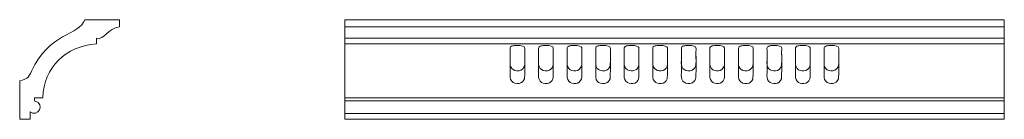
# Model space of a CAD drawing. Units: millimetres. Extents: x -346 to 346, y -35 to 35.
import ezdxf

# ---------------------------------------------------------------- set-up
doc = ezdxf.new("R2010")
doc.units = ezdxf.units.MM
doc.header["$MEASUREMENT"] = 0
doc.layers.add('layer 1', color=7, linetype='Continuous')

msp = doc.modelspace()

# ---------------------------------------------------------------- linework, layer by layer
at = {"layer": 'layer 1', "color": 250, "lineweight": 20}
msp.add_open_spline([(-337.4569, -1.0643), (-325.9321, 25.1972), (-303.4347, 24.4536), (-300.0858, 35), (-300.0858, 35), (-300.0858, 35), (-300.0858, 35), (-300.0858, 35), (-275.8356, 35), (-275.8356, 35), (-275.8356, 35), (-275.8356, 35), (-275.8356, 35), (-275.8356, 35), (-275.8356, 29.9691), (-275.8356, 29.9691), (-275.8356, 29.9691), (-275.8356, 29.9691), (-275.8356, 29.9691), (-283.7792, 28.9502), (-286.3348, 20.503), (-291.9643, 21.932), (-291.9643, 21.932), (-291.9643, 21.932), (-291.9643, 21.932), (-291.9643, 21.932), (-291.9643, 17.9963), (-291.9643, 17.9963), (-291.9643, 17.9963), (-291.9643, 17.9963), (-291.9643, 17.9963), (-313.3335, 16.4068), (-329.0234, 1.8315), (-329.6344, -19.9053), (-329.6344, -19.9053), (-329.6344, -19.9053), (-329.6344, -19.9053), (-329.6344, -19.9053), (-335.356, -19.9053), (-335.356, -19.9053), (-335.356, -19.9053), (-335.356, -19.9053), (-335.356, -19.9053), (-335.356, -19.9053), (-335.356, -22.055), (-335.356, -22.055), (-335.356, -22.055), (-335.356, -22.055), (-335.356, -22.055), (-327.0878, -24.1961), (-333.503, -34.2129), (-338.4152, -29.6619), (-338.4152, -29.6619), (-338.4152, -29.6619), (-338.4152, -29.6619), (-338.4152, -29.6619), (-338.4152, -35), (-338.4152, -35), (-338.4152, -35), (-338.4152, -35), (-338.4152, -35), (-338.4152, -35), (-345.8356, -35), (-345.8356, -35), (-345.8356, -35), (-345.8356, -35), (-345.8356, -35), (-345.8356, -35), (-345.8356, -7.8621), (-345.8356, -7.8621), (-345.8356, -7.8621), (-345.8356, -7.8621), (-345.8356, -7.8621), (-340.8762, -6.664), (-339.985, -6.5148), (-337.4569, -1.0643)], degree=3, knots=[0, 0, 0, 0, 0.04, 0.04, 0.04, 0.08, 0.08, 0.08, 0.12, 0.12, 0.12, 0.16, 0.16, 0.16, 0.2, 0.2, 0.2, 0.24, 0.24, 0.24, 0.28, 0.28, 0.28, 0.32, 0.32, 0.32, 0.36, 0.36, 0.36, 0.4, 0.4, 0.4, 0.44, 0.44, 0.44, 0.48, 0.48, 0.48, 0.52, 0.52, 0.52, 0.56, 0.56, 0.56, 0.6, 0.6, 0.6, 0.64, 0.64, 0.64, 0.68, 0.68, 0.68, 0.72, 0.72, 0.72, 0.76, 0.76, 0.76, 0.8, 0.8, 0.8, 0.84, 0.84, 0.84, 0.88, 0.88, 0.88, 0.92, 0.92, 0.92, 0.96, 0.96, 0.96, 1, 1, 1, 1], dxfattribs=at)
at = {"layer": 'layer 1', "color": 250, "lineweight": 18}
for points, knots in [([(-117.4649, -35), (-117.4649, -35), (345.7391, -35), (345.7391, -35), (345.7391, -35), (345.8356, 34.9995), (345.8356, 34.9995), (345.8356, 34.9995), (-117.4648, 35), (-117.4648, 35), (-117.4648, 35), (-117.4649, -35), (-117.4649, -35)], [0, 0, 0, 0, 0.25, 0.25, 0.25, 0.5, 0.5, 0.5, 0.75, 0.75, 0.75, 1, 1, 1, 1]), ([(2.5644, 16.8646), (1.476, 16.7189), (0.5435, 16.7574), (-0.3913, 16.2793), (-1.5473, 15.6878), (-1.3482, 15.2649), (-1.3483, 13.7374), (-1.3484, 11.3748), (-1.3481, 9.0124), (-1.3483, 6.65), (-1.3485, 3.9054), (-1.6616, 2.4803), (-0.2005, 0.7121), (0.8004, -0.4992), (2.7018, -1.3392), (5.0223, -0.886), (6.8198, -0.535), (8.1825, 0.7676), (8.7103, 2.4171), (9.1173, 3.6888), (8.9297, 7.6272), (8.9292, 9.2713), (8.9289, 10.4364), (8.929, 11.6014), (8.9292, 12.7665), (8.9295, 13.7953), (9.177, 15.3644), (8.514, 15.9273), (7.4273, 16.8497), (4.3225, 17.1001), (2.5644, 16.8646)], [0, 0, 0, 0, 0.1, 0.1, 0.1, 0.2, 0.2, 0.2, 0.3, 0.3, 0.3, 0.4, 0.4, 0.4, 0.5, 0.5, 0.5, 0.6, 0.6, 0.6, 0.7, 0.7, 0.7, 0.8, 0.8, 0.8, 0.9, 0.9, 0.9, 1, 1, 1, 1]), ([(2.5644, 16.8646), (1.476, 16.7189), (0.5435, 16.7574), (-0.3913, 16.2793), (-1.5473, 15.6878), (-1.3482, 15.2649), (-1.3483, 13.7374), (-1.3484, 11.3748), (-1.3481, 0.0845), (-1.3483, -2.2779), (-1.3485, -5.0224), (-1.6616, -6.4475), (-0.2005, -8.2158), (0.8004, -9.427), (2.7018, -10.2671), (5.0223, -9.8139), (6.8198, -9.4629), (8.1825, -8.1603), (8.7103, -6.5107), (9.1173, -5.239), (8.9297, 7.6272), (8.9292, 9.2713), (8.9289, 10.4364), (8.929, 11.6014), (8.9292, 12.7665), (8.9295, 13.7953), (9.177, 15.3644), (8.514, 15.9273), (7.4273, 16.8497), (4.3225, 17.1001), (2.5644, 16.8646)], [0, 0, 0, 0, 0.1, 0.1, 0.1, 0.2, 0.2, 0.2, 0.3, 0.3, 0.3, 0.4, 0.4, 0.4, 0.5, 0.5, 0.5, 0.6, 0.6, 0.6, 0.7, 0.7, 0.7, 0.8, 0.8, 0.8, 0.9, 0.9, 0.9, 1, 1, 1, 1]), ([(22.6458, 16.8745), (21.5117, 16.7182), (20.614, 16.7354), (19.6946, 16.2902), (18.5437, 15.7329), (18.6897, 15.2608), (18.6903, 13.8344), (18.6911, 11.4719), (18.6895, 9.1095), (18.6903, 6.7471), (18.6912, 4.2211), (18.4204, 2.3812), (19.7825, 0.7871), (20.9335, -0.5599), (22.5786, -1.2554), (24.9491, -0.9097), (26.7978, -0.64), (28.2295, 0.7873), (28.726, 2.3081), (29.1589, 3.6339), (28.9543, 7.4685), (28.9545, 9.1742), (28.9545, 9.1742), (28.9552, 14.4171), (28.9552, 14.4171), (28.9583, 15.1726), (29.0194, 15.4939), (28.5825, 15.9018), (27.6293, 16.7918), (24.3512, 17.1096), (22.6458, 16.8745)], [0, 0, 0, 0, 0.1, 0.1, 0.1, 0.2, 0.2, 0.2, 0.3, 0.3, 0.3, 0.4, 0.4, 0.4, 0.5, 0.5, 0.5, 0.6, 0.6, 0.6, 0.7, 0.7, 0.7, 0.8, 0.8, 0.8, 0.9, 0.9, 0.9, 1, 1, 1, 1]), ([(22.6458, 16.8745), (21.5117, 16.7182), (20.614, 16.7354), (19.6946, 16.2902), (18.5437, 15.7329), (18.6897, 15.2608), (18.6903, 13.8344), (18.6911, 11.4719), (18.6895, 0.1816), (18.6903, -2.1808), (18.6912, -4.7067), (18.4204, -6.5466), (19.7825, -8.1408), (20.9335, -9.4878), (22.5786, -10.1833), (24.9491, -9.8375), (26.7978, -9.5678), (28.2295, -8.1405), (28.726, -6.6198), (29.1589, -5.294), (28.9543, 7.4685), (28.9545, 9.1742), (28.9545, 9.1742), (28.9552, 14.4171), (28.9552, 14.4171), (28.9583, 15.1726), (29.0194, 15.4939), (28.5825, 15.9018), (27.6293, 16.7918), (24.3512, 17.1096), (22.6458, 16.8745)], [0, 0, 0, 0, 0.1, 0.1, 0.1, 0.2, 0.2, 0.2, 0.3, 0.3, 0.3, 0.4, 0.4, 0.4, 0.5, 0.5, 0.5, 0.6, 0.6, 0.6, 0.7, 0.7, 0.7, 0.8, 0.8, 0.8, 0.9, 0.9, 0.9, 1, 1, 1, 1]), ([(42.661, 16.865), (41.5423, 16.7163), (40.6643, 16.7558), (39.7136, 16.2719), (38.5906, 15.7002), (38.7533, 15.2176), (38.7531, 13.7374), (38.7527, 11.3748), (38.7535, 9.0124), (38.7531, 6.65), (38.7525, 4.0416), (38.4772, 2.3561), (39.9048, 0.7225), (42.3262, -2.0481), (47.5577, -1.5389), (48.8189, 2.4082), (49.2167, 3.6534), (49.0232, 12.0052), (49.0365, 14.516), (49.0401, 15.2272), (49.0562, 15.5563), (48.6093, 15.9286), (47.4961, 16.8559), (44.4374, 17.1013), (42.661, 16.865)], [0, 0, 0, 0, 0.125, 0.125, 0.125, 0.25, 0.25, 0.25, 0.375, 0.375, 0.375, 0.5, 0.5, 0.5, 0.625, 0.625, 0.625, 0.75, 0.75, 0.75, 0.875, 0.875, 0.875, 1, 1, 1, 1]), ([(42.661, 16.865), (41.5423, 16.7163), (40.6643, 16.7558), (39.7136, 16.2719), (38.5906, 15.7002), (38.7533, 15.2176), (38.7531, 13.7374), (38.7527, 11.3748), (38.7535, 0.0845), (38.7531, -2.2779), (38.7525, -4.8863), (38.4772, -6.5717), (39.9048, -8.2053), (42.3262, -10.976), (47.5577, -10.4667), (48.8189, -6.5197), (49.2167, -5.2745), (49.0232, 12.0052), (49.0365, 14.516), (49.0401, 15.2272), (49.0562, 15.5563), (48.6093, 15.9286), (47.4961, 16.8559), (44.4374, 17.1013), (42.661, 16.865)], [0, 0, 0, 0, 0.125, 0.125, 0.125, 0.25, 0.25, 0.25, 0.375, 0.375, 0.375, 0.5, 0.5, 0.5, 0.625, 0.625, 0.625, 0.75, 0.75, 0.75, 0.875, 0.875, 0.875, 1, 1, 1, 1]), ([(62.7493, 16.8711), (61.6231, 16.7196), (60.7224, 16.7304), (59.7985, 16.2849), (58.6262, 15.7196), (58.8241, 15.2657), (58.8246, 13.7374), (58.8253, 11.3748), (58.8249, 9.0124), (58.8248, 6.65), (58.8246, 3.992), (58.5467, 2.4042), (59.9328, 0.7436), (61.0131, -0.5506), (62.8503, -1.3009), (65.1369, -0.9005), (66.948, -0.5833), (68.347, 0.7819), (68.8669, 2.3562), (69.2591, 3.544), (69.0874, 10.5884), (69.0876, 12.7665), (69.0877, 13.7847), (69.2966, 15.3982), (68.6973, 15.9192), (67.719, 16.7696), (64.5268, 17.1103), (62.7493, 16.8711)], [0, 0, 0, 0, 0.11111111, 0.11111111, 0.11111111, 0.22222222, 0.22222222, 0.22222222, 0.33333333, 0.33333333, 0.33333333, 0.44444444, 0.44444444, 0.44444444, 0.55555556, 0.55555556, 0.55555556, 0.66666667, 0.66666667, 0.66666667, 0.77777778, 0.77777778, 0.77777778, 0.88888889, 0.88888889, 0.88888889, 1, 1, 1, 1]), ([(62.7493, 16.8711), (61.6231, 16.7196), (60.7224, 16.7304), (59.7985, 16.2849), (58.6262, 15.7196), (58.8241, 15.2657), (58.8246, 13.7374), (58.8253, 11.3748), (58.8249, 0.0845), (58.8248, -2.2779), (58.8246, -4.9359), (58.5467, -6.5237), (59.9328, -8.1842), (61.0131, -9.4785), (62.8503, -10.2288), (65.1369, -9.8284), (66.948, -9.5112), (68.347, -8.1459), (68.8669, -6.5716), (69.2591, -5.3839), (69.0874, 10.5884), (69.0876, 12.7665), (69.0877, 13.7847), (69.2966, 15.3982), (68.6973, 15.9192), (67.719, 16.7696), (64.5268, 17.1103), (62.7493, 16.8711)], [0, 0, 0, 0, 0.11111111, 0.11111111, 0.11111111, 0.22222222, 0.22222222, 0.22222222, 0.33333333, 0.33333333, 0.33333333, 0.44444444, 0.44444444, 0.44444444, 0.55555556, 0.55555556, 0.55555556, 0.66666667, 0.66666667, 0.66666667, 0.77777778, 0.77777778, 0.77777778, 0.88888889, 0.88888889, 0.88888889, 1, 1, 1, 1]), ([(82.7722, 16.8601), (81.576, 16.7118), (80.7518, 16.7259), (79.8034, 16.2725), (78.6875, 15.739), (78.857, 15.1229), (78.8571, 13.7374), (78.8573, 11.3748), (78.8573, 9.0124), (78.8572, 6.65), (78.8571, 4.0937), (78.5859, 2.3474), (80.01, 0.7286), (82.508, -2.1112), (87.7287, -1.4593), (88.9243, 2.3984), (89.3034, 3.6216), (89.1367, 10.5729), (89.1365, 12.7665), (89.1364, 13.8195), (89.3715, 15.3797), (88.7122, 15.9351), (87.5978, 16.8736), (84.5603, 17.0817), (82.7722, 16.8601)], [0, 0, 0, 0, 0.125, 0.125, 0.125, 0.25, 0.25, 0.25, 0.375, 0.375, 0.375, 0.5, 0.5, 0.5, 0.625, 0.625, 0.625, 0.75, 0.75, 0.75, 0.875, 0.875, 0.875, 1, 1, 1, 1]), ([(82.7722, 16.8601), (81.576, 16.7118), (80.7518, 16.7259), (79.8034, 16.2725), (78.6875, 15.739), (78.857, 15.1229), (78.8571, 13.7374), (78.8573, 11.3748), (78.8573, 0.0845), (78.8572, -2.2779), (78.8571, -4.8341), (78.5859, -6.5804), (80.01, -8.1992), (82.508, -11.0391), (87.7287, -10.3872), (88.9243, -6.5294), (89.3034, -5.3062), (89.1367, 10.5729), (89.1365, 12.7665), (89.1364, 13.8195), (89.3715, 15.3797), (88.7122, 15.9351), (87.5978, 16.8736), (84.5603, 17.0817), (82.7722, 16.8601)], [0, 0, 0, 0, 0.125, 0.125, 0.125, 0.25, 0.25, 0.25, 0.375, 0.375, 0.375, 0.5, 0.5, 0.5, 0.625, 0.625, 0.625, 0.75, 0.75, 0.75, 0.875, 0.875, 0.875, 1, 1, 1, 1]), ([(102.853, 16.8673), (101.7425, 16.7241), (100.8472, 16.7484), (99.8937, 16.2842), (98.7448, 15.7248), (98.9427, 15.23), (98.9427, 13.7374), (98.9428, 11.3748), (98.9432, 9.0124), (98.9428, 6.65), (98.9425, 3.8822), (98.606, 2.4978), (100.0867, 0.7053), (102.1579, -1.8023), (107.6024, -1.849), (108.9916, 2.4299), (109.3862, 3.6451), (109.2113, 7.6727), (109.2112, 9.2713), (109.2112, 10.4364), (109.2111, 11.6014), (109.211, 12.7665), (109.2107, 13.794), (109.4574, 15.3258), (108.7944, 15.9168), (107.751, 16.847), (104.6104, 17.0941), (102.853, 16.8673)], [0, 0, 0, 0, 0.11111111, 0.11111111, 0.11111111, 0.22222222, 0.22222222, 0.22222222, 0.33333333, 0.33333333, 0.33333333, 0.44444444, 0.44444444, 0.44444444, 0.55555556, 0.55555556, 0.55555556, 0.66666667, 0.66666667, 0.66666667, 0.77777778, 0.77777778, 0.77777778, 0.88888889, 0.88888889, 0.88888889, 1, 1, 1, 1]), ([(102.853, 16.8673), (101.7425, 16.7241), (100.8472, 16.7484), (99.8937, 16.2842), (98.7448, 15.7248), (98.9427, 15.23), (98.9427, 13.7374), (98.9428, 11.3748), (98.9432, 0.0845), (98.9428, -2.2779), (98.9425, -5.0457), (98.606, -6.4301), (100.0867, -8.2225), (102.1579, -10.7301), (107.6024, -10.7769), (108.9916, -6.498), (109.3862, -5.2827), (109.2113, 7.6727), (109.2112, 9.2713), (109.2112, 10.4364), (109.2111, 11.6014), (109.211, 12.7665), (109.2107, 13.794), (109.4574, 15.3258), (108.7944, 15.9168), (107.751, 16.847), (104.6104, 17.0941), (102.853, 16.8673)], [0, 0, 0, 0, 0.11111111, 0.11111111, 0.11111111, 0.22222222, 0.22222222, 0.22222222, 0.33333333, 0.33333333, 0.33333333, 0.44444444, 0.44444444, 0.44444444, 0.55555556, 0.55555556, 0.55555556, 0.66666667, 0.66666667, 0.66666667, 0.77777778, 0.77777778, 0.77777778, 0.88888889, 0.88888889, 0.88888889, 1, 1, 1, 1]), ([(122.9363, 16.875), (121.7783, 16.7187), (120.9418, 16.7468), (119.9778, 16.296), (118.8325, 15.7604), (118.9662, 15.2499), (118.9663, 13.8344), (118.9666, 11.4719), (118.9666, 9.1095), (118.9666, 6.7471), (118.9666, 4.1654), (118.7193, 2.3724), (120.0699, 0.7838), (121.1696, -0.5099), (122.8525, -1.2822), (125.2356, -0.9062), (127.0273, -0.6236), (128.4765, 0.7029), (129.0196, 2.2979), (129.4072, 3.4361), (129.2344, 10.5305), (129.2348, 12.6693), (129.235, 13.7), (129.4729, 15.3296), (128.867, 15.8951), (127.8945, 16.803), (124.6441, 17.1055), (122.9363, 16.875)], [0, 0, 0, 0, 0.11111111, 0.11111111, 0.11111111, 0.22222222, 0.22222222, 0.22222222, 0.33333333, 0.33333333, 0.33333333, 0.44444444, 0.44444444, 0.44444444, 0.55555556, 0.55555556, 0.55555556, 0.66666667, 0.66666667, 0.66666667, 0.77777778, 0.77777778, 0.77777778, 0.88888889, 0.88888889, 0.88888889, 1, 1, 1, 1]), ([(122.9363, 16.875), (121.7783, 16.7187), (120.9418, 16.7468), (119.9778, 16.296), (118.8325, 15.7604), (118.9662, 15.2499), (118.9663, 13.8344), (118.9666, 11.4719), (118.9666, 0.1816), (118.9666, -2.1808), (118.9666, -4.7625), (118.7193, -6.5555), (120.0699, -8.1441), (121.1696, -9.4378), (122.8525, -10.2101), (125.2356, -9.8341), (127.0273, -9.5514), (128.4765, -8.2249), (129.0196, -6.63), (129.4072, -5.4918), (129.2344, 10.5305), (129.2348, 12.6693), (129.235, 13.7), (129.4729, 15.3296), (128.867, 15.8951), (127.8945, 16.803), (124.6441, 17.1055), (122.9363, 16.875)], [0, 0, 0, 0, 0.11111111, 0.11111111, 0.11111111, 0.22222222, 0.22222222, 0.22222222, 0.33333333, 0.33333333, 0.33333333, 0.44444444, 0.44444444, 0.44444444, 0.55555556, 0.55555556, 0.55555556, 0.66666667, 0.66666667, 0.66666667, 0.77777778, 0.77777778, 0.77777778, 0.88888889, 0.88888889, 0.88888889, 1, 1, 1, 1]), ([(142.9523, 16.8646), (141.8455, 16.717), (140.9484, 16.7574), (139.9988, 16.277), (138.8462, 15.6936), (139.0408, 15.2496), (139.0411, 13.7374), (139.0415, 11.3748), (139.0408, 9.0124), (139.041, 6.65), (139.0412, 3.9304), (138.7333, 2.4531), (140.191, 0.7166), (142.4804, -2.0106), (147.8426, -1.5761), (149.1078, 2.4054), (149.4977, 3.6326), (149.3088, 12.014), (149.3223, 14.5162), (149.3261, 15.2176), (149.3239, 15.5435), (148.9017, 15.926), (147.9018, 16.8316), (144.6167, 17.0868), (142.9523, 16.8646)], [0, 0, 0, 0, 0.125, 0.125, 0.125, 0.25, 0.25, 0.25, 0.375, 0.375, 0.375, 0.5, 0.5, 0.5, 0.625, 0.625, 0.625, 0.75, 0.75, 0.75, 0.875, 0.875, 0.875, 1, 1, 1, 1]), ([(142.9523, 16.8646), (141.8455, 16.717), (140.9484, 16.7574), (139.9988, 16.277), (138.8462, 15.6936), (139.0408, 15.2496), (139.0411, 13.7374), (139.0415, 11.3748), (139.0408, 0.0845), (139.041, -2.2779), (139.0412, -4.9974), (138.7333, -6.4747), (140.191, -8.2113), (142.4804, -10.9385), (147.8426, -10.504), (149.1078, -6.5224), (149.4977, -5.2952), (149.3088, 12.014), (149.3223, 14.5162), (149.3261, 15.2176), (149.3239, 15.5435), (148.9017, 15.926), (147.9018, 16.8316), (144.6167, 17.0868), (142.9523, 16.8646)], [0, 0, 0, 0, 0.125, 0.125, 0.125, 0.25, 0.25, 0.25, 0.375, 0.375, 0.375, 0.5, 0.5, 0.5, 0.625, 0.625, 0.625, 0.75, 0.75, 0.75, 0.875, 0.875, 0.875, 1, 1, 1, 1]), ([(163.1875, 16.9039), (162.1154, 16.798), (161.0493, 16.7049), (160.2179, 16.3497), (159.0989, 15.8716), (159.0822, 15.5062), (159.0843, 14.0289), (159.0876, 11.6664), (159.0849, 9.3036), (159.0846, 6.9412), (159.0843, 4.524), (158.8027, 2.4552), (160.0856, 0.8984), (161.1916, -0.4437), (162.773, -1.2436), (165.1619, -0.934), (167.0586, -0.6882), (168.5175, 0.6151), (169.069, 2.1573), (169.577, 3.5784), (169.3521, 10.1022), (169.3522, 12.4752), (169.3522, 13.3483), (169.5646, 15.2893), (169.0779, 15.815), (168.201, 16.7622), (164.9658, 17.0792), (163.1875, 16.9039)], [0, 0, 0, 0, 0.11111111, 0.11111111, 0.11111111, 0.22222222, 0.22222222, 0.22222222, 0.33333333, 0.33333333, 0.33333333, 0.44444444, 0.44444444, 0.44444444, 0.55555556, 0.55555556, 0.55555556, 0.66666667, 0.66666667, 0.66666667, 0.77777778, 0.77777778, 0.77777778, 0.88888889, 0.88888889, 0.88888889, 1, 1, 1, 1]), ([(163.1875, 16.9039), (162.1154, 16.798), (161.0493, 16.7049), (160.2179, 16.3497), (159.0989, 15.8716), (159.0822, 15.5062), (159.0843, 14.0289), (159.0876, 11.6664), (159.0849, 0.3758), (159.0846, -1.9867), (159.0843, -4.4039), (158.8027, -6.4727), (160.0856, -8.0294), (161.1916, -9.3715), (162.773, -10.1715), (165.1619, -9.8618), (167.0586, -9.6161), (168.5175, -8.3128), (169.069, -6.7706), (169.577, -5.3495), (169.3521, 10.1022), (169.3522, 12.4752), (169.3522, 13.3483), (169.5646, 15.2893), (169.0779, 15.815), (168.201, 16.7622), (164.9658, 17.0792), (163.1875, 16.9039)], [0, 0, 0, 0, 0.11111111, 0.11111111, 0.11111111, 0.22222222, 0.22222222, 0.22222222, 0.33333333, 0.33333333, 0.33333333, 0.44444444, 0.44444444, 0.44444444, 0.55555556, 0.55555556, 0.55555556, 0.66666667, 0.66666667, 0.66666667, 0.77777778, 0.77777778, 0.77777778, 0.88888889, 0.88888889, 0.88888889, 1, 1, 1, 1]), ([(183.0528, 16.8646), (181.9394, 16.7199), (180.9857, 16.7343), (180.093, 16.2759), (178.9487, 15.6884), (179.142, 15.2197), (179.1424, 13.7374), (179.143, 11.3748), (179.1427, 9.0124), (179.1426, 6.65), (179.1425, 4.0633), (178.862, 2.3677), (180.2959, 0.726), (182.7145, -2.0432), (187.9474, -1.5495), (189.2085, 2.4065), (189.5906, 3.6051), (189.4249, 10.5956), (189.4246, 12.7665), (189.4244, 13.8281), (189.6493, 15.363), (188.9977, 15.9288), (187.922, 16.8627), (184.8057, 17.0925), (183.0528, 16.8646)], [0, 0, 0, 0, 0.125, 0.125, 0.125, 0.25, 0.25, 0.25, 0.375, 0.375, 0.375, 0.5, 0.5, 0.5, 0.625, 0.625, 0.625, 0.75, 0.75, 0.75, 0.875, 0.875, 0.875, 1, 1, 1, 1]), ([(183.0528, 16.8646), (181.9394, 16.7199), (180.9857, 16.7343), (180.093, 16.2759), (178.9487, 15.6884), (179.142, 15.2197), (179.1424, 13.7374), (179.143, 11.3748), (179.1427, 0.0845), (179.1426, -2.2779), (179.1425, -4.8645), (178.862, -6.5602), (180.2959, -8.2019), (182.7145, -10.9711), (187.9474, -10.4774), (189.2085, -6.5214), (189.5906, -5.3227), (189.4249, 10.5956), (189.4246, 12.7665), (189.4244, 13.8281), (189.6493, 15.363), (188.9977, 15.9288), (187.922, 16.8627), (184.8057, 17.0925), (183.0528, 16.8646)], [0, 0, 0, 0, 0.125, 0.125, 0.125, 0.25, 0.25, 0.25, 0.375, 0.375, 0.375, 0.5, 0.5, 0.5, 0.625, 0.625, 0.625, 0.75, 0.75, 0.75, 0.875, 0.875, 0.875, 1, 1, 1, 1]), ([(203.1407, 16.8704), (202.048, 16.728), (201.0756, 16.7223), (200.1798, 16.2885), (199.0232, 15.7283), (199.2223, 15.2283), (199.2222, 13.7374), (199.2219, 11.3748), (199.2225, 9.0124), (199.2222, 6.65), (199.2216, 3.7662), (198.8964, 2.5802), (200.3667, 0.6903), (202.3169, -1.8161), (207.9294, -1.8079), (209.2861, 2.42), (209.6433, 3.533), (209.4859, 10.6623), (209.4866, 12.7665), (209.487, 13.785), (209.7293, 15.3593), (209.0793, 15.9144), (208.0323, 16.8088), (204.9367, 17.1044), (203.1407, 16.8704)], [0, 0, 0, 0, 0.125, 0.125, 0.125, 0.25, 0.25, 0.25, 0.375, 0.375, 0.375, 0.5, 0.5, 0.5, 0.625, 0.625, 0.625, 0.75, 0.75, 0.75, 0.875, 0.875, 0.875, 1, 1, 1, 1]), ([(203.1407, 16.8704), (202.048, 16.728), (201.0756, 16.7223), (200.1798, 16.2885), (199.0232, 15.7283), (199.2223, 15.2283), (199.2222, 13.7374), (199.2219, 11.3748), (199.2225, 0.0845), (199.2222, -2.2779), (199.2216, -5.1616), (198.8964, -6.3477), (200.3667, -8.2375), (202.3169, -10.744), (207.9294, -10.7357), (209.2861, -6.5079), (209.6433, -5.3949), (209.4859, 10.6623), (209.4866, 12.7665), (209.487, 13.785), (209.7293, 15.3593), (209.0793, 15.9144), (208.0323, 16.8088), (204.9367, 17.1044), (203.1407, 16.8704)], [0, 0, 0, 0, 0.125, 0.125, 0.125, 0.25, 0.25, 0.25, 0.375, 0.375, 0.375, 0.5, 0.5, 0.5, 0.625, 0.625, 0.625, 0.75, 0.75, 0.75, 0.875, 0.875, 0.875, 1, 1, 1, 1]), ([(223.1608, 16.8601), (221.9748, 16.7141), (221.1318, 16.7242), (220.1949, 16.2702), (219.0535, 15.7171), (219.247, 15.1568), (219.2472, 13.7374), (219.2477, 11.3748), (219.2469, 9.0124), (219.2473, 6.65), (219.2478, 4.1639), (219.0361, 2.2001), (220.3906, 0.7186), (223.0365, -2.1753), (228.1558, -1.3614), (229.3213, 2.3873), (229.6901, 3.5735), (229.5254, 10.598), (229.5258, 12.7665), (229.5261, 14.059), (229.7353, 15.3957), (229.1022, 15.9366), (228.0284, 16.8542), (224.9034, 17.0746), (223.1608, 16.8601)], [0, 0, 0, 0, 0.125, 0.125, 0.125, 0.25, 0.25, 0.25, 0.375, 0.375, 0.375, 0.5, 0.5, 0.5, 0.625, 0.625, 0.625, 0.75, 0.75, 0.75, 0.875, 0.875, 0.875, 1, 1, 1, 1]), ([(223.1608, 16.8601), (221.9748, 16.7141), (221.1318, 16.7242), (220.1949, 16.2702), (219.0535, 15.7171), (219.247, 15.1568), (219.2472, 13.7374), (219.2477, 11.3748), (219.2469, 0.0845), (219.2473, -2.2779), (219.2478, -4.764), (219.0361, -6.7278), (220.3906, -8.2092), (223.0365, -11.1032), (228.1558, -10.2892), (229.3213, -6.5405), (229.6901, -5.3544), (229.5254, 10.598), (229.5258, 12.7665), (229.5261, 14.059), (229.7353, 15.3957), (229.1022, 15.9366), (228.0284, 16.8542), (224.9034, 17.0746), (223.1608, 16.8601)], [0, 0, 0, 0, 0.125, 0.125, 0.125, 0.25, 0.25, 0.25, 0.375, 0.375, 0.375, 0.5, 0.5, 0.5, 0.625, 0.625, 0.625, 0.75, 0.75, 0.75, 0.875, 0.875, 0.875, 1, 1, 1, 1])]:
    msp.add_open_spline(points, degree=3, knots=knots, dxfattribs=at)
for points in [[(-117.4648, 29.969), (-117.4648, 29.969), (345.7874, 29.969), (345.7874, 29.969)], [(-117.4648, 21.9319), (-117.4648, 21.9319), (345.7874, 21.9319), (345.7874, 21.9319)], [(-117.4648, 17.9962), (-117.4648, 17.9962), (345.7874, 17.9962), (345.7874, 17.9962)], [(-117.4648, -19.9053), (-117.4648, -19.9053), (345.7874, -19.9053), (345.7874, -19.9053)], [(-117.4648, -22.0551), (-117.4648, -22.0551), (345.7874, -22.0551), (345.7874, -22.0551)], [(-117.4648, -30.8314), (-117.4648, -30.8314), (345.7874, -30.8314), (345.7874, -30.8314)]]:
    msp.add_open_spline(points, degree=3, dxfattribs=at)

doc.saveas('drawing.dxf')
